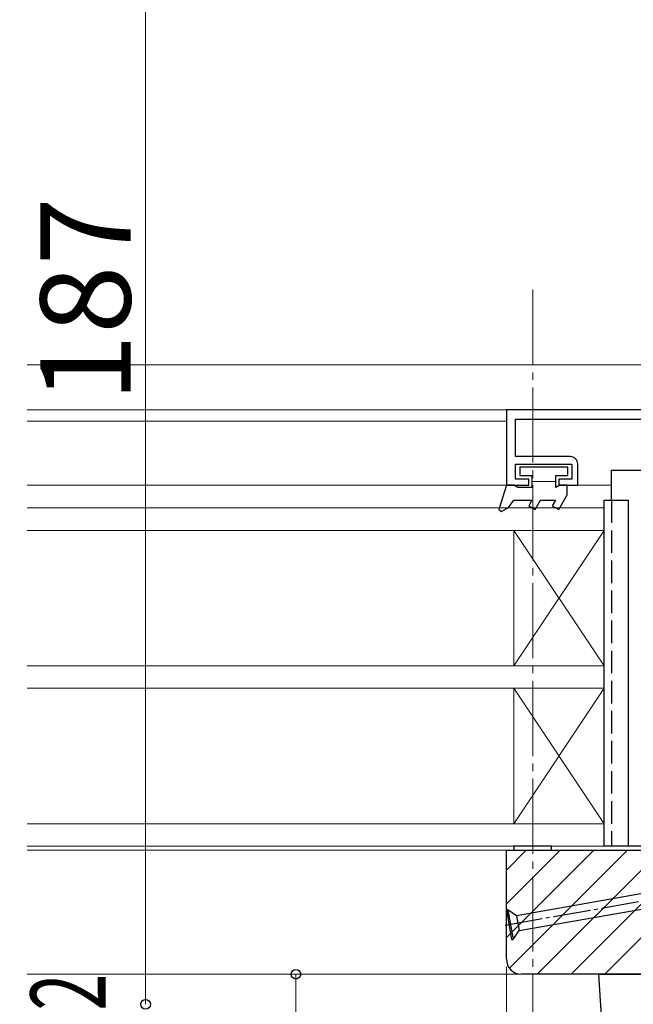
# Model space of a CAD drawing. Extents: x 105 to 1155, y 126 to 1689.
# Drawn here: x 740 to 822, y 309 to 440 of the extents above; entities that cross this region are included whole.
import ezdxf

# ---------------------------------------------------------------- set-up
doc = ezdxf.new("R2010")
doc.units = 0
doc.linetypes.add('YCENTER_1', pattern=[13, 10, -1, 1, -1])
doc.linetypes.add('YHIDDEN_1', pattern=[4, 3, -1])
for name, color, linetype, lineweight in [('YKK_11', 7, 'CONTINUOUS', 30), ('YKK_11E', 7, 'CONTINUOUS', 13), ('YKK_12', 2, 'CONTINUOUS', 13), ('YKK_13', 4, 'CONTINUOUS', 30), ('YKK_D', 6, 'CONTINUOUS', 13)]:
    doc.layers.add(name, color=color, linetype=linetype, lineweight=lineweight)
doc.styles.add('text-b', font='txt')

msp = doc.modelspace()

# ---------------------------------------------------------------- linework, layer by layer
at = {"layer": 'YKK_11', "linetype": 'ByBlock', "lineweight": -2, "ltscale": 0.5}
for p, q in [((886, 388), (805, 388)), ((805, 388), (805, 378)), ((806.2, 381.8), (806.2, 386.8)), ((806.2, 386.8), (825, 386.8)), ((813.5, 381.8), (806.2, 381.8)), ((806.2, 378.8), (806.2, 380.8)), ((806.2, 380.8), (813.7, 380.8)), ((813.7, 380.8), (813.7, 378.8)), ((814.5, 378), (814.5, 380.8)), ((808, 378.8), (806.2, 378.8)), ((808, 378), (808, 378.8)), ((813.7, 378.8), (812, 378.8)), ((812, 378.8), (812, 378)), ((805, 378), (808, 378)), ((812, 378), (814.5, 378)), ((805, 329.5), (826.5, 329.5)), ((805, 315), (805, 329.5)), ((824.5, 313), (807, 313))]:
    msp.add_line(p, q, dxfattribs=at)
for centre, radius, start, end in [((813.5, 380.8), 1, 0, 90), ((807, 315), 2, 180, 270)]:
    msp.add_arc(centre, radius, start, end, dxfattribs=at)
at = {"layer": 'YKK_11E', "linetype": 'Continuous'}
for p, q in [((805, 326.85), (807.65, 329.5)), ((805, 322.36), (812.14, 329.5)), ((805, 317.87), (816.63, 329.5)), ((805.41, 313.79), (821.12, 329.5)), ((809.11, 313), (825.61, 329.5)), ((813.6, 313), (826.5, 325.9)), ((818.09, 313), (826.5, 321.41))]:
    msp.add_line(p, q, dxfattribs=at)
at = {"layer": 'YKK_12', "linetype": 'YCENTER_1'}
msp.add_line((808.5, 404), (808.5, 284), dxfattribs=at)
at = {"layer": 'YKK_12'}
for p, q in [((741.25, 394), (872.5, 394)), ((805.5, 388), (741.25, 388)), ((805, 386.5), (741.25, 386.5)), ((805.3, 378), (741.25, 378)), ((814, 378), (819, 378)), ((818, 375), (741.25, 375)), ((818, 372), (818, 375)), ((741.25, 372), (818, 372)), ((806, 372), (818, 354)), ((806, 354), (818, 372)), ((806, 372), (806, 354)), ((818, 372), (806, 372)), ((818, 354), (818, 372)), ((818, 354), (741.25, 354)), ((806, 354), (818, 354)), ((818, 351), (818, 354)), ((741.25, 351), (818, 351)), ((806, 351), (818, 333)), ((806, 333), (818, 351)), ((806, 351), (806, 333)), ((818, 351), (806, 351)), ((818, 333), (818, 351)), ((818, 333), (741.25, 333)), ((806, 333), (818, 333)), ((818, 330), (818, 333)), ((741.25, 330), (818, 330)), ((805, 329.5), (741.25, 329.5)), ((807, 313), (741.25, 313))]:
    msp.add_line(p, q, dxfattribs=at)
at = {"layer": 'YKK_13', "linetype": 'ByBlock', "lineweight": -2, "ltscale": 0.5}
for p, q in [((813.2, 380.4), (806.8, 380.4)), ((806.8, 380.4), (806.8, 379.3)), ((813.2, 379.3), (813.2, 380.4)), ((806.8, 379.3), (808.4, 379.3)), ((808.4, 379.3), (808.4, 377.7)), ((811.6, 377.7), (811.6, 379.3)), ((811.6, 379.3), (813.2, 379.3)), ((805, 378), (803.98, 374.79)), ((806, 378), (805, 378)), ((806.52, 377.7), (806, 378)), ((808.4, 377.7), (806.52, 377.7)), ((812.12, 378), (811.6, 377.7)), ((813.1, 378), (812.12, 378)), ((813.1, 376.7), (813.1, 378)), ((805.3, 375.03), (806, 376)), ((806, 376), (808.4, 376)), ((808.4, 376), (807.97, 375.25)), ((808.83, 374.75), (809.55, 376)), ((809.55, 376), (811.54, 376)), ((811.54, 376), (811.11, 375.25)), ((811.97, 374.75), (813.1, 376.7)), ((803.98, 374.79), (804.36, 374.49)), ((804.36, 374.49), (805.3, 375.03)), ((807.97, 375.25), (808.83, 374.75)), ((811.11, 375.25), (811.97, 374.75))]:
    msp.add_line(p, q, dxfattribs=at)
at = {"layer": 'YKK_13'}
for p, q in [((819, 376), (819, 380)), ((819, 380), (825, 380)), ((818, 330), (818, 376)), ((818, 376), (821.2, 376)), ((821.2, 376), (821.2, 330)), ((821.2, 330), (818, 330)), ((825, 330), (819, 330)), ((822.9, 323.68), (806.36, 320.76)), ((805.2, 321.57), (805, 321.54)), ((805, 321.54), (805.69, 317.6)), ((806.36, 320.76), (805.2, 321.57)), ((805.2, 321.57), (805.89, 317.63)), ((806.36, 320.76), (806.7, 318.79)), ((806.7, 318.79), (823.24, 321.71)), ((805.89, 317.63), (806.7, 318.79)), ((805.69, 317.6), (805.89, 317.63)), ((818.74, 289.52), (817.3, 313)), ((817.3, 313), (867.3, 313))]:
    msp.add_line(p, q, dxfattribs=at)
at = {"layer": 'YKK_13', "lineweight": 13}
msp.add_line((811.6, 378.5), (808.4, 378.5), dxfattribs=at)
at = {"layer": 'YKK_13', "linetype": 'YHIDDEN_1'}
msp.add_line((819, 376), (819, 330), dxfattribs=at)
at = {"layer": 'YKK_13', "ltscale": 0.5}
for p, q in [((811, 330), (806, 330)), ((806, 330), (806, 329.5)), ((811, 329.5), (811, 330)), ((806, 329.5), (811, 329.5))]:
    msp.add_line(p, q, dxfattribs=at)
at = {"layer": 'YKK_13', "linetype": 'YCENTER_1', "ltscale": 0.5}
msp.add_line((841.78, 325.99), (804.36, 319.39), dxfattribs=at)
at = {"layer": 'YKK_D'}
for p, q in [((757, 496), (757, 309)), ((806, 313), (776, 313)), ((777, 313), (777, 236.8)), ((805, 314), (805, 215.8))]:
    msp.add_line(p, q, dxfattribs=at)
at = {"layer": 'YKK_D', "linetype": 'ByBlock', "lineweight": -2}
for centre, radius in [((777, 313), 0.638), ((757, 309), 0.637), ((757, 309), 0.638)]:
    msp.add_circle(centre, radius, dxfattribs=at)

# ---------------------------------------------------------------- texts
at = {"layer": 'YKK_D', "style": 'text-b'}
msp.add_text('187', height=12, rotation=90, dxfattribs=at).set_placement((755, 389.03))
at = {"layer": 'YKK_D', "style": 'text-b', "width": 0.65}
msp.add_text('ハンドル出幅＝72.2', height=10, rotation=90, dxfattribs=at).set_placement((751.69, 233.79))

doc.saveas('drawing.dxf')
